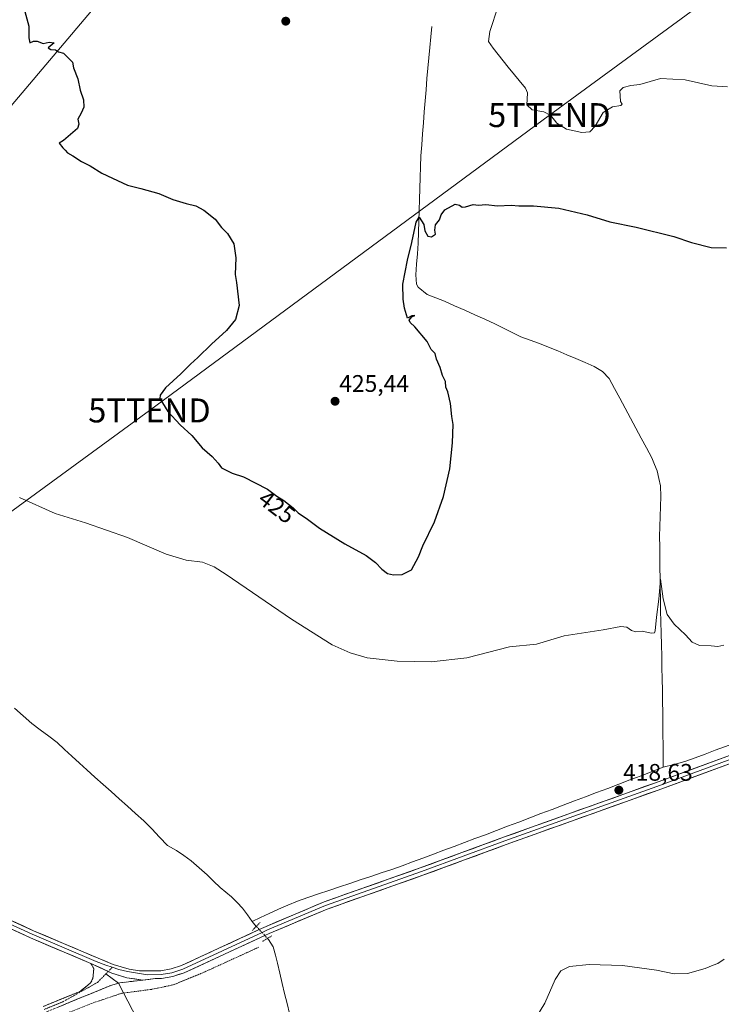
# Model space of a CAD drawing. Units: metres. Extents: x 638472 to 641939, y 4713620 to 4716002.
# Drawn here: x 639039 to 639332, y 4714726 to 4715137 of the extents above; entities that cross this region are included whole.
import ezdxf
from ezdxf.enums import TextEntityAlignment as Align

# ---------------------------------------------------------------- set-up
doc = ezdxf.new("R2010")
doc.units = ezdxf.units.M
doc.header["$MEASUREMENT"] = 0
for name, pattern in [('TRAZO_Y_PUNTO', [1, 0.5, -0.25, 0, -0.25]), ('TRAZOS', [0.75, 0.5, -0.25]), ('TRAZOS2', [0.375, 0.25, -0.125]), ('TRAZOSX2', [1.5, 1, -0.5])]:
    doc.linetypes.add(name, pattern=pattern)
doc.layers.get('0').update_dxf_attribs({"lineweight": 5})
for name, color, linetype, lineweight in [('Alambrada', 19, 'TRAZOS', 0), ('Camino', 19, 'TRAZOSX2', 0), ('Camino Cxs', 19, 'Continuous', 0), ('Camino eje', 19, 'TRAZO_Y_PUNTO', 0), ('Carátula', 7, 'Continuous', 5), ('Corriente natural lineal', 142, 'Continuous', 13), ('Corriente natural lineal oculto', 19, 'TRAZO_Y_PUNTO', 13), ('Curva de nivel maestra', 36, 'Continuous', 30), ('Curva de nivel normal', 36, 'Continuous', 0), ('Layer 0', 7, 'Continuous', 0), ('Puente lineal', 2, 'TRAZOS2', 0), ('Punto de cota en terreno', 7, 'Continuous', 0), ('Rótulo de curva de nivel directora', 19, 'Continuous', 0), ('Rótulo de punto de cota en terreno', 19, 'Continuous', 0), ('Tendido', 6, 'Continuous', 0), ('Torre de tendido puntual', 7, 'Continuous', 0)]:
    doc.layers.add(name, color=color, linetype=linetype, lineweight=lineweight)
doc.styles.add('Arial', font='arial.ttf', dxfattribs={"height": 0.2})

# ---------------------------------------------------------------- blocks, each defined once
blk = doc.blocks.new('*U185')
at = {"layer": 'Curva de nivel normal', "color": 36, "linetype": 'Continuous', "lineweight": 0}
blk.add_polyline3d([(639239.09, 4715142.69, 430), (639235.57, 4715132.08, 430), (639235.01, 4715127.89, 430), (639236.95, 4715125.19, 430), (639243.2, 4715117.18, 430), (639250.5, 4715108.45, 430), (639251.33, 4715106.47, 430), (639251.11, 4715103.88, 430), (639251.07, 4715101.42, 430), (639253.27, 4715099.41, 430), (639258.17, 4715098.61, 430), (639261.06, 4715097.08, 430), (639263.63, 4715093.78, 430), (639267.54, 4715091.34, 430), (639273.97, 4715089.88, 430), (639277.4, 4715090.24, 430), (639279.58, 4715092.57, 430), (639282.89, 4715098.34, 430), (639286.87, 4715100.6, 430), (639290.26, 4715101.18, 430), (639290.87, 4715101.73, 430), (639290.21, 4715102.89, 430), (639290.09, 4715105.31, 430), (639289.95, 4715107.36, 430), (639291.35, 4715108.79, 430), (639294.56, 4715109.55, 430), (639298.22, 4715110.02, 430), (639306.88, 4715112.55, 430), (639317.21, 4715111.89, 430), (639328.39, 4715109.44, 430), (639334.9, 4715109.03, 430)], dxfattribs=at)
blk = doc.blocks.new('*U194')
at = {"layer": 'Curva de nivel maestra', "color": 36, "linetype": 'Continuous', "lineweight": 30}
blk.add_polyline3d([(639041.13, 4715140.49, 425), (639042.82, 4715134.35, 425), (639042.8, 4715129.52, 425), (639043.22, 4715127.33, 425), (639044.77, 4715128.12, 425), (639046.29, 4715128.16, 425), (639048.84, 4715127.1, 425), (639051.32, 4715127.65, 425), (639053.36, 4715127.46, 425), (639050.85, 4715125.29, 425), (639052.02, 4715124.55, 425), (639053.89, 4715124.42, 425), (639055.17, 4715123.7, 425), (639057.23, 4715123.1, 425), (639059.66, 4715120.78, 425), (639061.04, 4715119.28, 425), (639061.48, 4715116.94, 425), (639063.35, 4715112.37, 425), (639064.3, 4715107.6, 425), (639065.69, 4715103.63, 425), (639065.8, 4715100.56, 425), (639064.74, 4715097.94, 425), (639063.34, 4715095.54, 425), (639063.76, 4715093.46, 425), (639063.18, 4715091.53, 425), (639057.26, 4715086.56, 425), (639055.51, 4715085.46, 425), (639056.99, 4715083.58, 425), (639058.04, 4715082.59, 425), (639059.02, 4715081.41, 425), (639061.24, 4715080.24, 425), (639064.8, 4715077.87, 425), (639068.42, 4715075.96, 425), (639073.35, 4715072.87, 425), (639077.8, 4715070.9, 425), (639084.11, 4715067.88, 425), (639089.69, 4715066.57, 425), (639097.18, 4715064.38, 425), (639103.07, 4715061.98, 425), (639108.59, 4715060.23, 425), (639112.68, 4715059.32, 425), (639116.04, 4715057.53, 425), (639120.65, 4715053.64, 425), (639123.4, 4715050.22, 425), (639125.81, 4715047.7, 425), (639128.48, 4715043.37, 425), (639129.33, 4715037.59, 425), (639129.03, 4715030.58, 425), (639129.58, 4715027.27, 425), (639130.8, 4715017.61, 425), (639129.26, 4715011.81, 425), (639125.51, 4715007.15, 425), (639119.13, 4715001.4, 425), (639113.51, 4714995.84, 425), (639110.34, 4714993.07, 425), (639106.4, 4714989, 425), (639099.9, 4714983.14, 425), (639097.67, 4714980.14, 425), (639097.6, 4714978.68, 425), (639100.92, 4714973.25, 425), (639106.14, 4714967.8, 425), (639110.93, 4714963.26, 425), (639115.23, 4714958.13, 425), (639119.52, 4714954.53, 425), (639122.01, 4714951.67, 425), (639123.37, 4714949.71, 425), (639127.84, 4714947.54, 425), (639132.61, 4714946.04, 425), (639142.58, 4714940.86, 425), (639146.52, 4714937.89, 425), (639149.41, 4714936.12, 425), (639153.27, 4714933.04, 425), (639155.43, 4714931.01, 425), (639159.36, 4714928.28, 425), (639164.4, 4714924.57, 425), (639174.9, 4714918, 425), (639183.81, 4714913.08, 425), (639187.78, 4714910.23, 425), (639190.44, 4714907.36, 425), (639192.83, 4714905.64, 425), (639195.23, 4714905.03, 425), (639198.9, 4714905.23, 425), (639202.8, 4714907.2, 425), (639205.76, 4714912.6, 425), (639207.51, 4714917.16, 425), (639212.41, 4714927.16, 425), (639216.25, 4714937.82, 425), (639218.77, 4714949.34, 425), (639219.95, 4714960.17, 425), (639220.27, 4714967.85, 425), (639219.7, 4714971.24, 425), (639219.07, 4714976.6, 425), (639218.02, 4714981.48, 425), (639217.19, 4714983.55, 425), (639216.95, 4714985.86, 425), (639215.77, 4714988.35, 425), (639214.79, 4714991.7, 425), (639213.31, 4714995.22, 425), (639212.75, 4714997.56, 425), (639211.08, 4714999.25, 425), (639209.4, 4715002.52, 425), (639204.17, 4715008.75, 425), (639202.2, 4715010.51, 425), (639201.79, 4715011.55, 425), (639203, 4715012.81, 425), (639204.23, 4715013.4, 425), (639202.9, 4715013.25, 425), (639201.06, 4715012.37, 425), (639199.94, 4715016.51, 425), (639199.26, 4715020.2, 425), (639199.19, 4715026.57, 425), (639201.07, 4715036.57, 425), (639202.95, 4715043.89, 425), (639204.78, 4715052.46, 425), (639206.07, 4715054.54, 425), (639207.9, 4715051.45, 425), (639208.4, 4715048.77, 425), (639209.62, 4715046.62, 425), (639211.11, 4715046.32, 425), (639212.81, 4715047.48, 425), (639212.56, 4715049.12, 425), (639212.82, 4715051.38, 425), (639214.48, 4715053.47, 425), (639215.23, 4715055.54, 425), (639216.76, 4715057.6, 425), (639221.06, 4715059.98, 425), (639222.94, 4715059.62, 425), (639224.01, 4715058.75, 425), (639225.42, 4715058.8, 425), (639228.53, 4715059.8, 425), (639230.87, 4715059.57, 425), (639233.94, 4715059.85, 425), (639238.76, 4715059.33, 425), (639244.43, 4715059.61, 425), (639247.63, 4715059.3, 425), (639253.77, 4715059.29, 425), (639264.41, 4715058.32, 425), (639276.23, 4715055.48, 425), (639285.73, 4715052.57, 425), (639296.74, 4715050.35, 425), (639312.46, 4715046.4, 425), (639319.92, 4715043.89, 425), (639328.15, 4715041.83, 425), (639334.53, 4715041.72, 425)], dxfattribs=at)
blk = doc.blocks.new('5PATER')
at = {"layer": 'Carátula', "linetype": 'Continuous', "lineweight": 5}
h = blk.add_hatch(color=250, dxfattribs=at)
edge = h.paths.add_edge_path()
edge.add_ellipse((0, 0.01), major_axis=(-1.33, -1.34), ratio=0.999422, start_angle=0, end_angle=360)
blk = doc.blocks.new('5TTEND')
blk.add_text('5TTEND', height=10).set_placement((0, 0), align=Align.MIDDLE_CENTER)

msp = doc.modelspace()

# ---------------------------------------------------------------- linework, layer by layer
at = {"layer": 'Alambrada', "color": 19, "linetype": 'TRAZOS', "lineweight": 0}
msp.add_polyline3d([(639139.01, 4714749.43, 417.7), (639135.37, 4714747.77, 417.78), (639114.78, 4714738.38, 417.54), (639103.01, 4714733.63, 417.49), (639094.07, 4714731.8, 417.51), (639081.53, 4714730.13, 417.56), (639069.01, 4714725.92, 417.72), (639056.35, 4714720.91, 418.2)], dxfattribs=at)
at = {"layer": 'Camino', "color": 19, "linetype": 'TRAZOSX2', "lineweight": 0}
for points in [[(639048.77, 4714724.59), (639064.22, 4714730.94), (639068.63, 4714734.54), (639069.63, 4714736.36), (639070, 4714740.44), (639068.76, 4714742.58)], [(639090.46, 4714735.68), (639080.91, 4714734.54), (639080.29, 4714734.37)], [(639080.29, 4714734.37), (639077.51, 4714733.61), (639049.77, 4714722.22)]]:
    msp.add_lwpolyline(points, dxfattribs=at)
at = {"layer": 'Camino Cxs', "color": 19, "linetype": 'Continuous', "lineweight": 0}
msp.add_lwpolyline([(639068.76, 4714742.58), (639077.5, 4714738.63), (639083.8, 4714736.61), (639090.46, 4714735.68)], dxfattribs=at)
msp.add_polyline3d([(639048.77, 4714724.59, 418.56), (639052.63, 4714726.18, 418.36), (639056.5, 4714727.77, 418.34), (639060.36, 4714729.35, 418.3), (639064.22, 4714730.94, 418.12), (639066.43, 4714732.74, 418.15), (639068.63, 4714734.54, 418.15), (639069.63, 4714736.36, 418.14), (639070, 4714740.44, 418.23), (639068.76, 4714742.58, 418.3), (639073.13, 4714740.6, 418.22), (639077.5, 4714738.63, 418.24), (639080.65, 4714737.62, 418.12), (639083.8, 4714736.61, 417.96), (639087.13, 4714736.15, 417.82), (639090.46, 4714735.68, 417.76), (639090.46, 4714735.68, 417.76), (639085.68, 4714735.11, 417.75), (639080.91, 4714734.54, 417.89), (639077.51, 4714733.61, 417.91), (639072.89, 4714731.71, 417.86), (639068.26, 4714729.81, 417.86), (639063.64, 4714727.92, 418.09), (639059.02, 4714726.02, 418.15), (639054.39, 4714724.12, 418.21)], dxfattribs=at)
at = {"layer": 'Camino eje', "color": 19, "linetype": 'TRAZO_Y_PUNTO', "lineweight": 0}
for points in [[(639077.71, 4714741.01), (639076.03, 4714739.29)], [(639049.27, 4714723.41), (639057, 4714726.58), (639071.52, 4714734.71), (639075.04, 4714738.28)], [(639076.03, 4714739.29), (639075.04, 4714738.28)]]:
    msp.add_lwpolyline(points, dxfattribs=at)
at = {"layer": 'Corriente natural lineal', "color": 142, "linetype": 'Continuous', "lineweight": 13}
for points in [[(639211.3, 4715134.22, 426.75), (639210.88, 4715129.86, 426.62), (639210.47, 4715125.5, 426.52), (639210.05, 4715121.15, 426.44), (639209.64, 4715116.79, 426.37), (639209.22, 4715112.43, 426.3), (639208.87, 4715107.82, 426.22), (639208.51, 4715103.22, 426.14), (639208.16, 4715098.61, 426.01), (639207.8, 4715094, 425.92), (639207.45, 4715089.39, 425.79), (639207.09, 4715084.79, 425.64), (639206.74, 4715080.18, 425.48), (639206.59, 4715075.62, 425.31), (639206.45, 4715071.07, 425.2), (639206.3, 4715066.51, 425.15), (639206.16, 4715061.96, 425.08), (639206.01, 4715057.4, 425), (639205.86, 4715052.84, 424.94), (639205.72, 4715048.29, 424.86), (639205.57, 4715043.73, 424.85), (639205.26, 4715039.28, 424.81), (639204.95, 4715034.83, 424.8), (639204.64, 4715030.38, 424.77), (639204.88, 4715026.51, 424.62), (639205.64, 4715025.23, 424.48), (639209.36, 4715022.21, 424.46), (639213.01, 4715020.82, 424.49), (639216.66, 4715019.42, 424.15), (639220.85, 4715017.54, 424.28), (639225.04, 4715015.66, 424.25), (639229.22, 4715013.77, 424.02), (639233.41, 4715011.89, 424.05), (639237.6, 4715010.01, 423.93), (639241.26, 4715008.19, 423.64), (639244.92, 4715006.37, 423.77), (639248.58, 4715004.55, 423.59), (639252.43, 4715003.12, 423.32), (639256.28, 4715001.7, 423.38), (639260.13, 4715000.27, 423.16), (639263.94, 4714998.65, 422.94), (639267.75, 4714997.02, 422.98), (639271.55, 4714995.4, 422.86), (639275.36, 4714993.77, 422.67), (639279.17, 4714992.15, 422.65), (639282.67, 4714990.01, 422.45), (639285.5, 4714987.15, 422.21), (639287.72, 4714982.99, 421.85), (639289.95, 4714978.84, 421.94), (639292.17, 4714974.68, 421.62), (639294.39, 4714970.53, 421.69), (639296.61, 4714966.37, 421.47), (639298.84, 4714962.21, 421.5), (639301.06, 4714958.06, 421.16), (639303.28, 4714953.9, 421.25), (639304.43, 4714951.22, 421.3), (639305.57, 4714948.54, 421.11), (639306.23, 4714945.37, 420.85), (639306.88, 4714942.19, 420.75), (639307.01, 4714937.79, 420.73), (639306.89, 4714933.62, 420.62), (639306.78, 4714929.45, 420.5), (639306.66, 4714925.27, 420.43), (639306.54, 4714921.1, 420.38), (639306.59, 4714916.75, 420.27), (639306.64, 4714912.39, 420.05), (639306.7, 4714908.04, 419.91), (639306.75, 4714903.68, 419.84), (639306.8, 4714899.33, 419.77), (639306.85, 4714894.97, 419.76), (639306.96, 4714890.19, 419.63), (639307.08, 4714885.41, 419.64), (639307.19, 4714880.63, 419.45), (639307.31, 4714875.85, 419.32), (639307.42, 4714871.07, 419.36), (639307.53, 4714866.29, 419.31), (639307.65, 4714861.51, 419.19), (639307.76, 4714856.73, 419.08), (639307.81, 4714852.14, 419), (639307.85, 4714847.55, 418.92), (639307.9, 4714842.96, 418.83), (639307.94, 4714838.38, 418.77), (639307.99, 4714833.79, 418.72), (639308.03, 4714829.2, 418.63), (639308.08, 4714824.61, 418.46)], [(639036.82, 4714849.31, 418.07), (639040.44, 4714846.09, 418.05), (639044.05, 4714842.88, 417.95), (639047.6, 4714840.24, 418), (639051.14, 4714837.59, 418.12), (639054.69, 4714834.95, 417.84), (639057.77, 4714832.1, 417.67), (639060.85, 4714829.25, 417.54), (639063.92, 4714826.4, 417.77), (639067, 4714823.55, 417.43), (639070.41, 4714820.51, 417.64), (639073.82, 4714817.47, 417.66), (639077.23, 4714814.43, 417.46), (639080.64, 4714811.39, 417.62), (639084.05, 4714808.35, 417.34), (639087.46, 4714805.31, 417.46), (639090.87, 4714802.27, 417.65), (639094.17, 4714798.84, 417.56), (639097.48, 4714795.41, 417.65), (639100.78, 4714791.98, 417.63), (639104.6, 4714789.87, 417.48), (639107.62, 4714787.72, 417.37), (639110.63, 4714785.56, 417.39), (639114, 4714782.64, 417.42), (639117.36, 4714779.71, 417.33), (639120.07, 4714777.05, 417.62), (639122.77, 4714774.39, 417.48), (639125.17, 4714772.44, 417.48), (639127.56, 4714770.48, 417.42), (639129.85, 4714768.11, 417.28), (639132.13, 4714765.74, 417.1), (639134.17, 4714762.94, 417.08), (639136.2, 4714760.13, 416.83)], [(639339.34, 4714833.41, 419.13), (639338.24, 4714834.81, 419.01), (639334.02, 4714833.26, 418.85), (639329.8, 4714831.7, 419.02), (639325.58, 4714830.15, 418.98), (639321.36, 4714828.59, 418.53), (639317.14, 4714827.04, 418.67), (639312.61, 4714825.83, 418.6), (639308.08, 4714824.61, 418.46)], [(639308.08, 4714824.61, 418.46), (639303.43, 4714822.85, 418.55), (639298.78, 4714821.09, 418.68), (639294.13, 4714819.32, 418.65), (639289.48, 4714817.56, 418.55), (639284.83, 4714815.8, 418.47), (639280.18, 4714814.04, 418.45), (639275.53, 4714812.28, 418.3), (639270.89, 4714810.52, 418.24), (639266.24, 4714808.75, 418.17), (639261.59, 4714806.99, 418.12), (639256.94, 4714805.23, 418.1), (639252.29, 4714803.47, 418.12), (639247.64, 4714801.71, 418.01), (639242.99, 4714799.94, 417.98), (639238.34, 4714798.18, 417.94), (639233.69, 4714796.42, 417.94), (639229.34, 4714794.79, 417.89), (639224.99, 4714793.17, 417.79), (639220.64, 4714791.54, 417.84), (639216.3, 4714789.92, 417.71), (639211.95, 4714788.29, 417.52), (639207.6, 4714786.66, 417.78), (639203.25, 4714785.04, 417.74), (639198.9, 4714783.41, 417.53), (639194.52, 4714781.94, 417.71), (639190.14, 4714780.47, 417.76), (639185.77, 4714779, 417.49), (639181.39, 4714777.53, 417.59), (639177.01, 4714776.07, 417.89), (639172.63, 4714774.6, 417.83), (639168.25, 4714773.13, 417.72), (639163.88, 4714771.66, 417.73), (639159.5, 4714770.19, 417.7), (639155.12, 4714768.72, 417.47), (639151.16, 4714766.98, 417.56), (639147.19, 4714765.25, 417.51), (639143.23, 4714763.51, 417.23), (639139.72, 4714761.82, 417.29), (639136.2, 4714760.13, 416.83)], [(639136.2, 4714760.13, 416.83), (639137.89, 4714758.13, 417.01)], [(639142.59, 4714753.1, 417.59), (639142.97, 4714752.7, 417.57), (639144.93, 4714749.5, 417.25), (639145.87, 4714746.13, 417.15), (639146.8, 4714742.75, 417.15), (639147.79, 4714738.53, 417.16), (639148.78, 4714734.31, 417.39), (639149.77, 4714730.09, 417.41), (639150.75, 4714725.86, 417.17), (639151.74, 4714721.64, 416.97)]]:
    msp.add_polyline3d(points, dxfattribs=at)
at = {"layer": 'Corriente natural lineal oculto', "color": 19, "linetype": 'TRAZO_Y_PUNTO', "lineweight": 13}
msp.add_polyline3d([(639137.89, 4714758.13, 417.01), (639140.24, 4714755.61, 417.67), (639142.59, 4714753.1, 417.59)], dxfattribs=at)
at = {"layer": 'Curva de nivel normal', "color": 36, "linetype": 'Continuous', "lineweight": 0}
for points in [[(639333.46, 4714875.62, 420), (639330.93, 4714875.05, 420), (639328.16, 4714875.33, 420), (639323.22, 4714875.51, 420), (639320.16, 4714876.92, 420), (639317.38, 4714879.9, 420), (639312.67, 4714884.43, 420), (639309.72, 4714888.51, 420), (639307.96, 4714895.06, 420), (639306.94, 4714903.27, 420), (639306.18, 4714894.94, 420), (639305.28, 4714887.35, 420), (639304.72, 4714881.7, 420), (639304.42, 4714880.84, 420), (639303.1, 4714880.62, 420), (639299.29, 4714881.48, 420), (639296.61, 4714881.28, 420), (639294.82, 4714881.76, 420), (639292.89, 4714883.21, 420), (639290.33, 4714883.44, 420), (639283, 4714882.06, 420), (639266.67, 4714879.52, 420), (639255.03, 4714876.12, 420), (639243.76, 4714874.97, 420), (639225.96, 4714870.41, 420), (639211.08, 4714868.72, 420), (639196.79, 4714868.9, 420), (639184.22, 4714870.33, 420), (639177.13, 4714872.38, 420), (639169.66, 4714875.83, 420), (639152.62, 4714886.54, 420), (639125.3, 4714905.21, 420), (639120.31, 4714908.33, 420), (639115.38, 4714910.28, 420), (639108.65, 4714911.22, 420), (639100.16, 4714913.73, 420), (639084.11, 4714920.68, 420), (639066.51, 4714926.8, 420), (639053.88, 4714930.68, 420), (639038.96, 4714937.33, 420)], [(639253.17, 4714717.07, 420), (639258.53, 4714726, 420), (639262.92, 4714735.86, 420), (639265.19, 4714739.52, 420), (639268.85, 4714741.34, 420), (639277.03, 4714742.24, 420), (639291.06, 4714741.82, 420), (639305.29, 4714739.8, 420), (639312.64, 4714738.29, 420), (639318.17, 4714738.43, 420), (639325.62, 4714740.5, 420), (639328.88, 4714741.92, 420), (639330.88, 4714742.62, 420), (639333.55, 4714744.46, 420)]]:
    msp.add_polyline3d(points, dxfattribs=at)
at = {"layer": 'Layer 0', "linetype": 'Continuous', "lineweight": 0}
for points in [[(639068.76, 4714742.58), (639043.49, 4714753.34), (638944.76, 4714798.41), (638929.53, 4714803.73), (638880.04, 4714818.52), (638872.94, 4714821.31), (638865.92, 4714824.57), (638855.58, 4714830.35), (638836.51, 4714843.05), (638816.86, 4714857.91), (638784.79, 4714883.84), (638763.06, 4714900.3), (638753.17, 4714906.82), (638746.42, 4714910.41), (638741.03, 4714912.83), (638730.72, 4714916.14), (638719.78, 4714918.62), (638637.38, 4714934.54), (638613.5, 4714939.64), (638559.36, 4714950.22), (638525.03, 4714957.35), (638508.83, 4714960.82), (638491.62, 4714964.47)], [(639077.71, 4714741.01), (639080.46, 4714740.11), (639084.01, 4714739.31), (639088.3, 4714738.52), (639092.37, 4714737.88), (639098.17, 4714737.95), (639102.65, 4714738.75), (639107.21, 4714740.23), (639140.3, 4714755.55), (639142.63, 4714756.63), (639166.9, 4714766.84), (639186.98, 4714773.92), (639207.03, 4714780.99), (639241.87, 4714793.84), (639305.37, 4714816.61), (639339.02, 4714829.01), (639340.24, 4714829.47), (639341.94, 4714830.11), (639379.99, 4714844.48), (639417.52, 4714858.66), (639438.3, 4714864.86), (639446.63, 4714867.58), (639452.7, 4714870.79)], [(639443.17, 4714863.66), (639438.59, 4714863.25), (639427.55, 4714860.25), (639418.06, 4714857.12), (639342.99, 4714828.76), (639339.59, 4714827.48), (639305.92, 4714815.08), (639242.42, 4714792.31), (639207.58, 4714779.46), (639167.48, 4714765.32), (639143.28, 4714755.14), (639141.47, 4714754.3), (639107.8, 4714738.71), (639103.04, 4714737.17), (639098.32, 4714736.32), (639095.6, 4714736.29), (639090.46, 4714735.68)], [(638953.6, 4714797.95), (639044.8, 4714756.32), (639078.01, 4714742.17), (639084.7, 4714740.29), (639089.13, 4714739.47), (639098.01, 4714739.57), (639102.25, 4714740.33), (639106.61, 4714741.74), (639139.13, 4714756.8), (639141.97, 4714758.12), (639166.31, 4714768.36), (639206.48, 4714782.52), (639241.31, 4714795.37), (639304.81, 4714818.14), (639338.45, 4714830.53)], [(638949.18, 4714798.18), (639044.15, 4714754.83), (639071.01, 4714743.39), (639074.96, 4714741.91), (639077.71, 4714741.01)], [(639068.76, 4714742.58), (639077.5, 4714738.63), (639083.8, 4714736.61), (639090.46, 4714735.68)], [(639075.04, 4714738.28), (639080.29, 4714734.37)], [(639080.29, 4714734.37), (639235.69, 4714434.9)]]:
    msp.add_lwpolyline(points, dxfattribs=at)
for points in [[(639036.11, 4714760.28, 418.62), (639040.46, 4714758.3, 418.61), (639044.8, 4714756.32, 418.46), (639048.95, 4714754.55, 418.48), (639053.1, 4714752.78, 418.34), (639057.25, 4714751.01, 418.29), (639061.41, 4714749.25, 418.37), (639065.56, 4714747.48, 418.24), (639069.71, 4714745.71, 418.18), (639073.86, 4714743.94, 418.15), (639078.01, 4714742.17, 417.99), (639081.36, 4714741.23, 417.94), (639084.7, 4714740.29, 417.99), (639089.13, 4714739.47, 417.97), (639093.57, 4714739.52, 417.91), (639098.01, 4714739.57, 417.88), (639102.25, 4714740.33, 417.75), (639106.61, 4714741.74, 417.6), (639110.68, 4714743.62, 417.79), (639114.74, 4714745.51, 417.69), (639118.81, 4714747.39, 417.6), (639122.87, 4714749.27, 417.77), (639126.94, 4714751.15, 417.86), (639131, 4714753.04, 417.91), (639135.07, 4714754.92, 417.7), (639139.13, 4714756.8, 417.47), (639141.97, 4714758.12, 417.97), (639146.03, 4714759.83, 417.85), (639150.08, 4714761.53, 417.82), (639154.14, 4714763.24, 417.95), (639158.2, 4714764.95, 417.91), (639162.25, 4714766.65, 417.92), (639166.31, 4714768.36, 417.97), (639170.77, 4714769.93, 417.99), (639175.24, 4714771.51, 418), (639179.7, 4714773.08, 418.1), (639184.16, 4714774.65, 417.98), (639188.63, 4714776.23, 417.84), (639193.09, 4714777.8, 417.99), (639197.55, 4714779.37, 418.08), (639202.02, 4714780.95, 417.9), (639206.48, 4714782.52, 417.99), (639210.83, 4714784.13, 418.12), (639215.19, 4714785.73, 417.91), (639219.54, 4714787.34, 417.92), (639223.9, 4714788.95, 418.1), (639228.25, 4714790.55, 418.02), (639232.6, 4714792.16, 418.02), (639236.96, 4714793.76, 418.19), (639241.31, 4714795.37, 418.15), (639245.85, 4714797, 418.12), (639250.38, 4714798.62, 418.24), (639254.92, 4714800.25, 418.23), (639259.45, 4714801.88, 418.2), (639263.99, 4714803.5, 418.34), (639268.52, 4714805.13, 418.38), (639273.06, 4714806.76, 418.37), (639277.6, 4714808.38, 418.56), (639282.13, 4714810.01, 418.63), (639286.67, 4714811.63, 418.6), (639291.2, 4714813.26, 418.78), (639295.74, 4714814.89, 418.85), (639300.27, 4714816.51, 418.82), (639304.81, 4714818.14, 418.91), (639309.02, 4714819.69, 418.91), (639313.22, 4714821.24, 418.84), (639317.43, 4714822.79, 419.04), (639321.63, 4714824.34, 419.21), (639325.84, 4714825.88, 419.19), (639330.04, 4714827.43, 419.37), (639334.25, 4714828.98, 419.52)], [(639335.38, 4714825.93, 419.23), (639331.17, 4714824.38, 419.21), (639326.96, 4714822.83, 419.22), (639322.76, 4714821.28, 418.99), (639318.55, 4714819.73, 418.83), (639314.34, 4714818.18, 418.92), (639310.13, 4714816.63, 418.79), (639305.92, 4714815.08, 418.55), (639301.38, 4714813.45, 418.8), (639296.85, 4714811.83, 418.65), (639292.31, 4714810.2, 418.36), (639287.78, 4714808.57, 418.51), (639283.24, 4714806.95, 418.42), (639278.71, 4714805.32, 418.21), (639274.17, 4714803.7, 418.28), (639269.63, 4714802.07, 418.27), (639265.1, 4714800.44, 418.07), (639260.56, 4714798.82, 418.17), (639256.03, 4714797.19, 418.11), (639251.49, 4714795.56, 417.86), (639246.96, 4714793.94, 418.05), (639242.42, 4714792.31, 418.05), (639238.07, 4714790.7, 417.86), (639233.71, 4714789.1, 417.85), (639229.36, 4714787.49, 417.95), (639225, 4714785.89, 417.8), (639220.65, 4714784.28, 417.82), (639216.29, 4714782.67, 417.99), (639211.94, 4714781.07, 417.8), (639207.58, 4714779.46, 417.75), (639203.12, 4714777.89, 417.98), (639198.67, 4714776.32, 417.84), (639194.21, 4714774.75, 417.77), (639189.76, 4714773.18, 417.98), (639185.3, 4714771.6, 417.8), (639180.85, 4714770.03, 417.63), (639176.39, 4714768.46, 417.89), (639171.94, 4714766.89, 417.77), (639167.48, 4714765.32, 417.72), (639163.45, 4714763.62, 417.84), (639159.41, 4714761.93, 417.74), (639155.38, 4714760.23, 417.59), (639151.35, 4714758.53, 417.9), (639147.31, 4714756.84, 417.88), (639143.28, 4714755.14, 417.74), (639141.47, 4714754.3, 417.67), (639137.26, 4714752.35, 417.92), (639133.05, 4714750.4, 417.76), (639128.84, 4714748.45, 417.7), (639124.64, 4714746.51, 417.66), (639120.43, 4714744.56, 417.45), (639116.22, 4714742.61, 417.69), (639112.01, 4714740.66, 417.68), (639107.8, 4714738.71, 417.62), (639105.42, 4714737.94, 417.66), (639103.04, 4714737.17, 417.74), (639098.32, 4714736.32, 417.77), (639095.6, 4714736.29, 417.79), (639093.03, 4714735.98, 417.77), (639090.46, 4714735.68, 417.76), (639087.13, 4714736.15, 417.82), (639083.8, 4714736.61, 417.96), (639080.65, 4714737.62, 418.12), (639077.5, 4714738.63, 418.24), (639073.13, 4714740.6, 418.22), (639068.76, 4714742.58, 418.3), (639064.55, 4714744.37, 418.24), (639060.34, 4714746.17, 418.28), (639056.13, 4714747.96, 418.5), (639051.91, 4714749.75, 418.36), (639047.7, 4714751.55, 418.5), (639043.49, 4714753.34, 418.6), (639039, 4714755.39, 418.68), (639034.51, 4714757.44, 418.86)]]:
    msp.add_polyline3d(points, dxfattribs=at)
at = {"layer": 'Puente lineal', "color": 2, "linetype": 'TRAZOS2', "lineweight": 0}
for points in [[(639139.46, 4714759.76, 417.35), (639137.89, 4714758.13, 417.01), (639136.28, 4714756.45, 417.18)], [(639144.39, 4714754.19, 417.68), (639142.58, 4714753.09, 417.59), (639140.57, 4714751.88, 417.64)]]:
    msp.add_polyline3d(points, dxfattribs=at)
at = {"layer": 'Tendido', "color": 6, "linetype": 'Continuous', "lineweight": 0}
for points in [[(639769.14, 4715959.31, 448.96), (639694.55, 4715874.23, 473.47), (639590.7, 4715757.67, 487.16), (639510.57, 4715663.44, 467.8), (639376.5, 4715503.26, 449.91), (639193.4, 4715288.93, 432.79), (639070.47, 4715142.52, 425.73), (638892.63, 4714932.3, 419.89), (638750.78, 4714765.17, 424.76), (638622.74, 4714615.14, 434.67), (638501.46, 4714470.64, 419.15)], [(640106.8, 4715890.46, 444.79), (640038.68, 4715722.97, 494.39), (640007.92, 4715647.56, 513.7), (639922.28, 4715584.38, 511.69), (639731.73, 4715444.04, 467.52), (639558.25, 4715316.07, 442.59), (639378.36, 4715183.49, 438.05), (639260.44, 4715097.19, 429.78), (639093.23, 4714973.76, 424.61), (638981.26, 4714891.94, 419.02), (638879.39, 4714816.36, 422.22), (638785.2, 4714746.69, 424.8), (638612.07, 4714618.97, 435.48), (638500.14, 4714537.08, 420.2)]]:
    msp.add_polyline3d(points, dxfattribs=at)

# ---------------------------------------------------------------- block references
at = {"layer": 'Curva de nivel maestra', "color": 36, "linetype": 'Continuous', "lineweight": 30}
msp.add_blockref('*U194', (0, 0), dxfattribs=at)
at = {"layer": 'Curva de nivel normal', "color": 36, "linetype": 'Continuous', "lineweight": 0}
msp.add_blockref('*U185', (0, 0), dxfattribs=at)
at = {"layer": 'Punto de cota en terreno', "linetype": 'Continuous', "lineweight": 0}
for p in [(639150.23, 4715136.44, 426.97), (639170.84, 4714977.58, 425.44), (639289.5, 4714815.04, 418.63)]:
    msp.add_blockref('5PATER', p, dxfattribs=at)
at = {"layer": 'Torre de tendido puntual', "linetype": 'Continuous', "lineweight": 0}
for p in [(639260.44, 4715097.19, 429.78), (639093.23, 4714973.76, 424.61)]:
    msp.add_blockref('5TTEND', p, dxfattribs=at)

# ---------------------------------------------------------------- texts
at = {"layer": 'Rótulo de curva de nivel directora', "color": 19, "linetype": 'Continuous', "lineweight": 0, "style": 'Arial'}
msp.add_text('425', height=7, rotation=-37.0092, dxfattribs=at).set_placement((639146.51, 4714933.48), align=Align.MIDDLE_CENTER)
at = {"layer": 'Rótulo de punto de cota en terreno', "color": 19, "linetype": 'Continuous', "lineweight": 0, "style": 'Arial'}
for s, p in [('425,44', (639172.6, 4714979.34)), ('418,63', (639291.26, 4714816.8))]:
    msp.add_text(s, height=7, dxfattribs=at).set_placement(p, align=Align.BOTTOM_LEFT)

doc.saveas('drawing.dxf')
